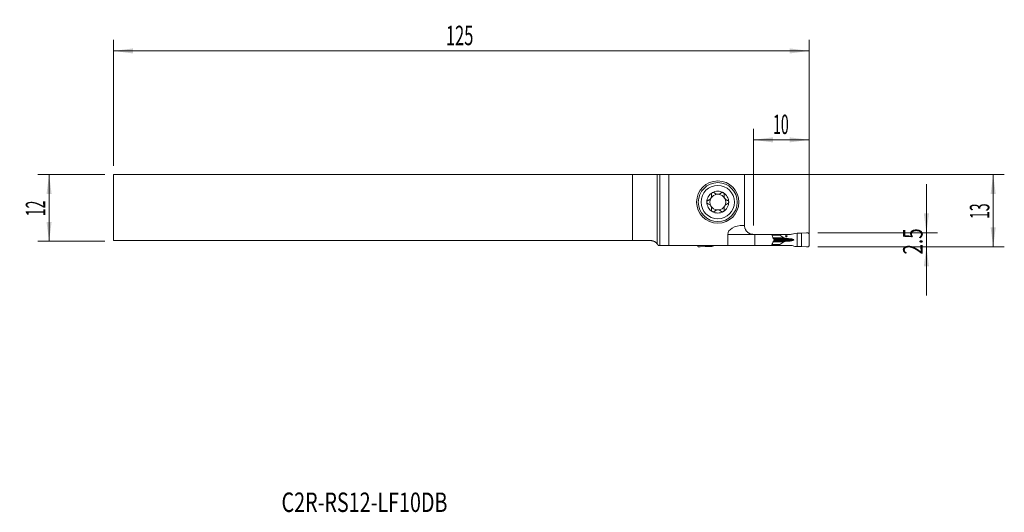
# Model space of a CAD drawing. Units: millimetres. Extents: x -115 to 62, y -55 to 34.
import ezdxf

# ---------------------------------------------------------------- set-up
doc = ezdxf.new("R2010")
doc.units = ezdxf.units.MM
for name, color, linetype in [('1', 4, 'Continuous'), ('2', 7, 'Continuous'), ('SK1', 4, 'Continuous'), ('SK2', 7, 'Continuous'), ('SK6', 5, 'Continuous')]:
    doc.layers.add(name, color=color, linetype=linetype)
doc.styles.add('iso_b_vert', font='simplex.shx')
doc.dimstyles.get("Standard").update_dxf_attribs({"dimtxt": 0.18, "dimasz": 0.18, "dimexe": 0.18, "dimexo": 0.0625, "dimgap": 0.09, "dimtad": 1, "dimzin": 0, "dimdsep": 52, "dimtxsty": 'Standard', "dimcen": 0.09, "dimadec": 0, "dimazin": 0, "dimtfac": 1, "dimtdec": 4, "dimtofl": 0, "dimtmove": 0, "dimatfit": 3, "dimfxl": 1, "dimtolj": 1, "dimtzin": 0, "dimarcsym": 0})

# ---------------------------------------------------------------- blocks, each defined once
blk = doc.blocks.new('_U0')
at = {"layer": '2', "lineweight": 13}
for p, q in [((-96.124148, 5.9375), (62.388352, 5.9375)), ((60.388352, -7.0625), (60.388352, 5.9375)), ((28.875852, -7.0625), (62.388352, -7.0625))]:
    blk.add_line(p, q, dxfattribs=at)
at = {"layer": '2', "lineweight": 18}
for points in [[(60.388352, 5.9375), (60.849136, 2.437502), (59.927569, 2.437498)], [(60.388352, -7.0625), (59.927569, -3.562502), (60.849136, -3.562498)]]:
    blk.add_solid(points, dxfattribs=at)
at = {"layer": '2', "lineweight": 18, "insert": (59.698719, -2.058033), "char_height": 3.5, "attachment_point": 7, "rotation": 90, "line_spacing_factor": 1.084337, "style": 'iso_b_vert'}
blk.add_mtext('\\W0.5321;13', dxfattribs=at)
blk = doc.blocks.new('_U1')
at = {"layer": '2', "lineweight": 13}
for p, q in [((48.388352, 4.1875), (48.388352, -15.8125)), ((28.875852, -4.5625), (50.388352, -4.5625)), ((28.875852, -7.0625), (50.388352, -7.0625))]:
    blk.add_line(p, q, dxfattribs=at)
at = {"layer": '2', "lineweight": 18}
for points in [[(48.388352, -4.5625), (47.927569, -1.062502), (48.849136, -1.062498)], [(48.388352, -7.0625), (48.849136, -10.562498), (47.927569, -10.562502)]]:
    blk.add_solid(points, dxfattribs=at)
at = {"layer": '2', "lineweight": 18, "insert": (47.698719, -8.454466), "char_height": 3.5, "attachment_point": 7, "rotation": 90, "line_spacing_factor": 1.084337, "style": 'iso_b_vert'}
blk.add_mtext('\\W0.7121;2.5', dxfattribs=at)
blk = doc.blocks.new('_U2')
at = {"layer": 'SK2', "lineweight": 13}
for p, q in [((-99.299148, 5.9375), (-111.311648, 5.9375)), ((-109.311648, 5.9375), (-109.311648, -6.0625)), ((-99.299148, -6.0625), (-111.311648, -6.0625))]:
    blk.add_line(p, q, dxfattribs=at)
at = {"layer": 'SK2', "lineweight": 18}
for points in [[(-109.311648, 5.9375), (-108.850864, 2.437502), (-109.772431, 2.437498)], [(-109.311648, -6.0625), (-109.772431, -2.562502), (-108.850864, -2.562498)]]:
    blk.add_solid(points, dxfattribs=at)
at = {"layer": 'SK2', "lineweight": 18, "insert": (-110.001281, -1.558033), "char_height": 3.5, "attachment_point": 7, "rotation": 90, "line_spacing_factor": 1.084337, "style": 'iso_b_vert'}
blk.add_mtext('\\W0.5321;12', dxfattribs=at)
blk = doc.blocks.new('_U3')
at = {"layer": '2', "lineweight": 13}
for p, q in [((17.288352, -3.225), (17.288352, 14.1875)), ((27.288352, -5.475), (27.288352, 14.1875)), ((17.288352, 12.1875), (27.288352, 12.1875))]:
    blk.add_line(p, q, dxfattribs=at)
at = {"layer": '2', "lineweight": 18}
for points in [[(17.288352, 12.1875), (20.788351, 12.648284), (20.788354, 11.726716)], [(27.288352, 12.1875), (23.788354, 11.726716), (23.788351, 12.648284)]]:
    blk.add_solid(points, dxfattribs=at)
at = {"layer": '2', "lineweight": 18, "insert": (20.820819, 13.220134), "char_height": 3.5, "attachment_point": 7, "line_spacing_factor": 1.084337, "style": 'iso_b_vert'}
blk.add_mtext('\\W0.5321;10', dxfattribs=at)
blk = doc.blocks.new('_U4')
at = {"layer": 'SK2', "lineweight": 13}
for p, q in [((-97.711648, 7.525), (-97.711648, 30.1875)), ((27.288352, -5.475), (27.288352, 30.1875)), ((-97.711648, 28.1875), (27.288352, 28.1875))]:
    blk.add_line(p, q, dxfattribs=at)
at = {"layer": 'SK2', "lineweight": 18}
for points in [[(-97.711648, 28.1875), (-94.211649, 28.648284), (-94.211646, 27.726716)], [(27.288352, 28.1875), (23.788354, 27.726716), (23.788351, 28.648284)]]:
    blk.add_solid(points, dxfattribs=at)
at = {"layer": 'SK2', "lineweight": 18, "insert": (-37.986914, 29.220134), "char_height": 3.5, "attachment_point": 7, "line_spacing_factor": 1.084337, "style": 'iso_b_vert'}
blk.add_mtext('\\W0.6217;125', dxfattribs=at)

msp = doc.modelspace()

# ---------------------------------------------------------------- linework, layer by layer
at = {"layer": '1', "lineweight": 18}
for p, q in [((0, 5.939), (0, -6.511)), ((2.117, 5.97), (0.482, 5.944)), ((15.688, 5.97), (2.117, 5.97)), ((2.117, 5.97), (2.117, -6.813)), ((15.688, 5.97), (15.688, -3.213)), ((15.472, -3.213), (15.688, -3.213)), ((12.683, -6.813), (12.683, -4.813)), ((17.288, -4.813), (17.538, -4.813)), ((17.538, -4.813), (20.583, -4.813)), ((17.538, -4.813), (17.538, -6.813)), ((21.99, -4.813), (20.583, -4.813)), ((21.99, -4.813), (23.983, -4.813)), ((21.99, -4.813), (21.99, -4.937)), ((22.029, -4.987), (22.782, -5.445)), ((24.761, -4.65), (24.231, -4.782)), ((25.138, -4.63), (24.801, -4.645)), ((25.922, -4.624), (25.138, -4.63)), ((25.138, -6.995), (25.138, -4.63)), ((26.844, -4.567), (25.922, -4.624)), ((25.922, -7.001), (25.922, -4.624)), ((27.288, -6.865), (27.288, -4.76)), ((0.199, -6.813), (0.482, -6.813)), ((0.482, -6.813), (2.117, -6.813)), ((2.117, -6.813), (12.683, -6.813)), ((7.288, -6.865), (7.288, -6.812)), ((8.655, -7.001), (7.733, -7.058)), ((8.655, -7.001), (8.655, -6.812)), ((9.439, -6.995), (8.655, -7.001)), ((9.439, -6.995), (9.439, -6.813)), ((9.776, -6.98), (9.439, -6.995)), ((10.346, -6.843), (9.816, -6.975)), ((17.538, -6.813), (12.683, -6.813)), ((20.583, -6.813), (17.538, -6.813)), ((20.583, -6.813), (21.99, -6.813)), ((21.038, -5.764), (21.038, -5.861)), ((21.99, -6.688), (21.99, -6.813)), ((23.983, -6.813), (21.99, -6.813)), ((22.782, -6.18), (22.029, -6.638)), ((23.877, -5.612), (23.921, -5.615)), ((23.921, -6.01), (23.877, -6.013)), ((24.231, -6.843), (24.761, -6.975)), ((24.801, -6.98), (25.138, -6.995)), ((25.138, -6.995), (25.922, -7.001)), ((25.922, -7.001), (26.844, -7.058))]:
    msp.add_line(p, q, dxfattribs=at)
at = {"layer": '1', "lineweight": 13}
for p, q in [((0.482, -6.813), (0.482, 5.944)), ((17.288, -4.813), (12.683, -4.813)), ((20.624, -4.937), (21.99, -4.937)), ((22.029, -4.987), (20.64, -4.987)), ((21.99, -6.688), (20.626, -6.688)), ((20.643, -6.638), (22.029, -6.638)), ((20.791, -5.445), (22.782, -5.445)), ((20.793, -6.18), (22.782, -6.18)), ((20.83, -5.561), (23.289, -5.561)), ((20.83, -6.064), (23.289, -6.064)), ((20.934, -5.612), (23.877, -5.612)), ((20.934, -6.013), (23.877, -6.013)), ((20.941, -5.615), (23.921, -5.615)), ((23.921, -6.01), (20.941, -6.01)), ((24.571, -5.812), (21.038, -5.812))]:
    msp.add_line(p, q, dxfattribs=at)
at = {"layer": '1', "lineweight": 18}
for radius in [3.8, 3.5, 3]:
    msp.add_circle((10.888, 0.987), radius, dxfattribs=at)
for radius, start, end in [(1.968, 120.38142, 180), (1.416, 96.19244, 150.19071), (1.968, 59.61858, 120.38142), (1.416, 83.80756, 96.19244), (1.416, 29.80929, 83.80756), (1.968, 0, 59.61858), (1.968, 180, 239.61858), (1.416, 150.19071, 209.80929), (1.416, 209.80929, 263.80756), (1.416, 276.19244, 330.19071), (1.968, 300.38142, 0), (1.416, 330.19071, 29.80929), (1.968, 239.61858, 300.38142), (1.416, 263.80756, 276.19244)]:
    msp.add_arc((10.888, 0.987), radius, start, end, dxfattribs=at)
for centre, major_axis, ratio, start_param, end_param in [((-2.416, 5.947), (3, 0), 0.004363, -0.6346379, -0.2617994), ((15.472, -4.813), (-2.79, 0), 0.573576, -1.5707963, 0), ((22.695, -4.937), (0.706, 0), 0.212557, 3.1415927, -2.8056168), ((23.983, -4.013), (0.91, 0), 0.879273, -1.5707963, -1.2951526), ((10.594, -7.612), (0.91, 0), 0.879273, 1.5707963, 1.8464401), ((22.695, -6.688), (0.706, 0), 0.212557, 2.8056168, 3.1415927), ((23.67, -5.379), (0.941, 0), 0.212557, -2.8056168, -1.9871783), ((23.67, -6.246), (0.941, 0), 0.212557, 1.9871783, 2.8056168), ((27.095, -3.732), (9.409, 0), 0.212557, -1.9871783, -1.9198622), ((27.095, -7.893), (9.409, 0), 0.212557, 1.9198622, 1.9871783), ((23.583, -5.812), (0.988, 0), 0.212557, 0, 1.2217305), ((23.583, -5.812), (0.988, 0), 0.212557, -1.2217305, 0), ((23.983, -7.612), (0.91, 0), 0.879273, 1.2951526, 1.5707963)]:
    msp.add_ellipse(centre, major_axis=major_axis, ratio=ratio, start_param=start_param, end_param=end_param, dxfattribs=at)
msp.add_ellipse((23.204, -5.162), major_axis=(0, 0.128), ratio=0.978148, dxfattribs=at)
for points, knots in [([(9.162, 1.306), (9.211, 1.319), (9.259, 1.337), (9.328, 1.371), (9.351, 1.383), (9.385, 1.404), (9.396, 1.411), (9.418, 1.426), (9.429, 1.434), (9.483, 1.475), (9.523, 1.512), (9.57, 1.564), (9.579, 1.575), (9.597, 1.597), (9.622, 1.631), (9.66, 1.69), (9.686, 1.74), (9.709, 1.793), (9.719, 1.819), (9.737, 1.872), (9.744, 1.899), (9.756, 1.953), (9.76, 1.98), (9.77, 2.06), (9.771, 2.112), (9.765, 2.19), (9.762, 2.216), (9.753, 2.266), (9.747, 2.291), (9.741, 2.316)], [0, 0, 0, 0, 0.125, 0.125, 0.1875, 0.1875, 0.21875, 0.21875, 0.25, 0.25, 0.375, 0.375, 0.40625, 0.40625, 0.4375, 0.5, 0.5625, 0.5625, 0.625, 0.625, 0.6875, 0.6875, 0.75, 0.75, 0.875, 0.875, 0.9375, 0.9375, 1, 1, 1, 1]), ([(9.893, 2.686), (9.885, 2.681), (9.877, 2.676), (9.861, 2.665), (9.854, 2.659), (9.832, 2.641), (9.819, 2.628), (9.801, 2.606), (9.796, 2.599), (9.785, 2.584), (9.78, 2.576), (9.766, 2.553), (9.758, 2.536), (9.745, 2.503), (9.74, 2.485), (9.733, 2.451), (9.731, 2.434), (9.728, 2.382), (9.732, 2.348), (9.741, 2.316)], [0, 0, 0, 0, 0.0625, 0.0625, 0.125, 0.125, 0.25, 0.25, 0.3125, 0.3125, 0.375, 0.375, 0.5, 0.5, 0.625, 0.625, 0.75, 0.75, 1, 1, 1, 1]), ([(10.296, 2.631), (10.272, 2.656), (10.245, 2.676), (10.206, 2.697), (10.198, 2.701), (10.181, 2.708), (10.173, 2.711), (10.147, 2.72), (10.13, 2.724), (10.094, 2.73), (10.075, 2.731), (10.037, 2.731), (10.019, 2.729), (9.991, 2.724), (9.981, 2.722), (9.963, 2.717), (9.954, 2.714), (9.927, 2.704), (9.909, 2.695), (9.893, 2.686)], [0, 0, 0, 0, 0.25, 0.25, 0.3125, 0.3125, 0.375, 0.375, 0.5, 0.5, 0.625, 0.625, 0.75, 0.75, 0.8125, 0.8125, 0.875, 0.875, 1, 1, 1, 1]), ([(10.296, 2.631), (10.324, 2.602), (10.355, 2.575), (10.419, 2.526), (10.454, 2.503), (10.5, 2.478), (10.51, 2.473), (10.529, 2.463), (10.558, 2.449), (10.588, 2.437), (10.649, 2.415), (10.691, 2.404), (10.736, 2.395)], [0, 0, 0, 0, 0.25, 0.25, 0.5, 0.5, 0.5625, 0.5625, 0.625, 0.75, 0.75, 1, 1, 1, 1]), ([(11.041, 2.395), (11.086, 2.404), (11.128, 2.415), (11.189, 2.437), (11.209, 2.445), (11.238, 2.459), (11.248, 2.463), (11.267, 2.473), (11.276, 2.478), (11.323, 2.503), (11.357, 2.526), (11.422, 2.575), (11.452, 2.602), (11.48, 2.631)], [0, 0, 0, 0, 0.25, 0.25, 0.375, 0.375, 0.4375, 0.4375, 0.5, 0.5, 0.75, 0.75, 1, 1, 1, 1]), ([(11.884, 2.686), (11.867, 2.695), (11.85, 2.704), (11.823, 2.714), (11.814, 2.717), (11.795, 2.722), (11.786, 2.724), (11.758, 2.729), (11.739, 2.731), (11.702, 2.731), (11.683, 2.73), (11.647, 2.724), (11.629, 2.72), (11.604, 2.711), (11.596, 2.708), (11.579, 2.701), (11.571, 2.697), (11.532, 2.676), (11.504, 2.656), (11.48, 2.631)], [0, 0, 0, 0, 0.125, 0.125, 0.1875, 0.1875, 0.25, 0.25, 0.375, 0.375, 0.5, 0.5, 0.625, 0.625, 0.6875, 0.6875, 0.75, 0.75, 1, 1, 1, 1]), ([(11.884, 2.686), (11.892, 2.681), (11.9, 2.676), (11.915, 2.665), (11.923, 2.659), (11.944, 2.641), (11.957, 2.628), (11.975, 2.606), (11.981, 2.599), (11.992, 2.584), (11.997, 2.576), (12.011, 2.553), (12.019, 2.536), (12.032, 2.503), (12.037, 2.485), (12.044, 2.451), (12.046, 2.434), (12.048, 2.382), (12.044, 2.348), (12.036, 2.316)], [0, 0, 0, 0, 0.0625, 0.0625, 0.125, 0.125, 0.25, 0.25, 0.3125, 0.3125, 0.375, 0.375, 0.5, 0.5, 0.625, 0.625, 0.75, 0.75, 1, 1, 1, 1]), ([(12.036, 2.316), (12.023, 2.267), (12.014, 2.217), (12.008, 2.139), (12.007, 2.113), (12.008, 2.074), (12.009, 2.06), (12.01, 2.034), (12.012, 2.02), (12.019, 1.953), (12.031, 1.9), (12.053, 1.833), (12.057, 1.82), (12.067, 1.793), (12.084, 1.754), (12.115, 1.692), (12.146, 1.644), (12.179, 1.597), (12.197, 1.575), (12.234, 1.534), (12.253, 1.514), (12.294, 1.476), (12.315, 1.459), (12.379, 1.41), (12.424, 1.383), (12.494, 1.349), (12.518, 1.338), (12.566, 1.32), (12.59, 1.312), (12.614, 1.306)], [0, 0, 0, 0, 0.125, 0.125, 0.1875, 0.1875, 0.21875, 0.21875, 0.25, 0.25, 0.375, 0.375, 0.40625, 0.40625, 0.4375, 0.5, 0.5625, 0.5625, 0.625, 0.625, 0.6875, 0.6875, 0.75, 0.75, 0.875, 0.875, 0.9375, 0.9375, 1, 1, 1, 1]), ([(9.162, 1.306), (9.13, 1.297), (9.099, 1.283), (9.063, 1.259), (9.055, 1.254), (9.041, 1.244), (9.035, 1.238), (9.015, 1.22), (9.003, 1.207), (8.986, 1.186), (8.981, 1.179), (8.971, 1.164), (8.966, 1.156), (8.953, 1.132), (8.945, 1.115), (8.936, 1.089), (8.933, 1.08), (8.928, 1.062), (8.926, 1.053), (8.921, 1.025), (8.92, 1.006), (8.92, 0.987)], [0, 0, 0, 0, 0.25, 0.25, 0.3125, 0.3125, 0.375, 0.375, 0.5, 0.5, 0.5625, 0.5625, 0.625, 0.625, 0.75, 0.75, 0.8125, 0.8125, 0.875, 0.875, 1, 1, 1, 1]), ([(8.92, 0.987), (8.92, 0.969), (8.921, 0.95), (8.928, 0.913), (8.933, 0.895), (8.942, 0.869), (8.945, 0.86), (8.953, 0.843), (8.957, 0.835), (8.97, 0.811), (8.981, 0.796), (8.997, 0.775), (9.003, 0.768), (9.016, 0.755), (9.022, 0.749), (9.041, 0.731), (9.055, 0.72), (9.084, 0.701), (9.099, 0.693), (9.13, 0.679), (9.146, 0.674), (9.162, 0.669)], [0, 0, 0, 0, 0.125, 0.125, 0.25, 0.25, 0.3125, 0.3125, 0.375, 0.375, 0.5, 0.5, 0.5625, 0.5625, 0.625, 0.625, 0.75, 0.75, 0.875, 0.875, 1, 1, 1, 1]), ([(9.741, -0.341), (9.754, -0.292), (9.763, -0.242), (9.769, -0.164), (9.769, -0.138), (9.769, -0.099), (9.768, -0.085), (9.766, -0.059), (9.765, -0.045), (9.757, 0.022), (9.746, 0.075), (9.724, 0.142), (9.719, 0.155), (9.709, 0.182), (9.693, 0.221), (9.661, 0.283), (9.631, 0.331), (9.598, 0.378), (9.58, 0.4), (9.543, 0.441), (9.524, 0.461), (9.483, 0.499), (9.462, 0.516), (9.397, 0.565), (9.353, 0.592), (9.283, 0.626), (9.259, 0.637), (9.211, 0.655), (9.187, 0.663), (9.162, 0.669)], [0, 0, 0, 0, 0.125, 0.125, 0.1875, 0.1875, 0.21875, 0.21875, 0.25, 0.25, 0.375, 0.375, 0.40625, 0.40625, 0.4375, 0.5, 0.5625, 0.5625, 0.625, 0.625, 0.6875, 0.6875, 0.75, 0.75, 0.875, 0.875, 0.9375, 0.9375, 1, 1, 1, 1]), ([(12.614, 0.669), (12.566, 0.656), (12.518, 0.638), (12.448, 0.604), (12.426, 0.592), (12.392, 0.571), (12.38, 0.564), (12.358, 0.549), (12.347, 0.541), (12.294, 0.5), (12.253, 0.463), (12.207, 0.411), (12.197, 0.4), (12.18, 0.378), (12.154, 0.344), (12.116, 0.285), (12.091, 0.235), (12.067, 0.182), (12.057, 0.156), (12.04, 0.103), (12.033, 0.076), (12.021, 0.022), (12.016, -0.005), (12.007, -0.085), (12.006, -0.137), (12.012, -0.215), (12.015, -0.241), (12.024, -0.291), (12.029, -0.316), (12.036, -0.341)], [0, 0, 0, 0, 0.125, 0.125, 0.1875, 0.1875, 0.21875, 0.21875, 0.25, 0.25, 0.375, 0.375, 0.40625, 0.40625, 0.4375, 0.5, 0.5625, 0.5625, 0.625, 0.625, 0.6875, 0.6875, 0.75, 0.75, 0.875, 0.875, 0.9375, 0.9375, 1, 1, 1, 1]), ([(12.857, 0.987), (12.857, 1.006), (12.855, 1.025), (12.849, 1.062), (12.844, 1.08), (12.835, 1.106), (12.831, 1.115), (12.824, 1.132), (12.82, 1.14), (12.806, 1.164), (12.796, 1.179), (12.779, 1.2), (12.773, 1.207), (12.761, 1.22), (12.755, 1.226), (12.735, 1.244), (12.722, 1.255), (12.692, 1.274), (12.677, 1.282), (12.646, 1.296), (12.631, 1.301), (12.614, 1.306)], [0, 0, 0, 0, 0.125, 0.125, 0.25, 0.25, 0.3125, 0.3125, 0.375, 0.375, 0.5, 0.5, 0.5625, 0.5625, 0.625, 0.625, 0.75, 0.75, 0.875, 0.875, 1, 1, 1, 1]), ([(12.614, 0.669), (12.647, 0.678), (12.678, 0.692), (12.714, 0.716), (12.721, 0.721), (12.735, 0.731), (12.742, 0.737), (12.761, 0.755), (12.774, 0.768), (12.79, 0.789), (12.796, 0.796), (12.806, 0.811), (12.811, 0.819), (12.824, 0.843), (12.832, 0.86), (12.841, 0.886), (12.844, 0.895), (12.848, 0.913), (12.85, 0.922), (12.855, 0.95), (12.857, 0.969), (12.857, 0.987)], [0, 0, 0, 0, 0.25, 0.25, 0.3125, 0.3125, 0.375, 0.375, 0.5, 0.5, 0.5625, 0.5625, 0.625, 0.625, 0.75, 0.75, 0.8125, 0.8125, 0.875, 0.875, 1, 1, 1, 1]), ([(9.893, -0.711), (9.885, -0.706), (9.877, -0.701), (9.861, -0.69), (9.854, -0.684), (9.832, -0.666), (9.819, -0.653), (9.801, -0.631), (9.796, -0.624), (9.785, -0.609), (9.78, -0.601), (9.766, -0.578), (9.758, -0.561), (9.745, -0.528), (9.74, -0.51), (9.733, -0.476), (9.731, -0.459), (9.728, -0.407), (9.732, -0.373), (9.741, -0.341)], [0, 0, 0, 0, 0.0625, 0.0625, 0.125, 0.125, 0.25, 0.25, 0.3125, 0.3125, 0.375, 0.375, 0.5, 0.5, 0.625, 0.625, 0.75, 0.75, 1, 1, 1, 1]), ([(9.893, -0.711), (9.909, -0.72), (9.927, -0.729), (9.954, -0.739), (9.963, -0.742), (9.981, -0.747), (9.991, -0.749), (10.019, -0.754), (10.037, -0.756), (10.075, -0.756), (10.094, -0.755), (10.13, -0.749), (10.147, -0.745), (10.173, -0.736), (10.181, -0.733), (10.198, -0.726), (10.206, -0.722), (10.245, -0.701), (10.272, -0.681), (10.296, -0.656)], [0, 0, 0, 0, 0.125, 0.125, 0.1875, 0.1875, 0.25, 0.25, 0.375, 0.375, 0.5, 0.5, 0.625, 0.625, 0.6875, 0.6875, 0.75, 0.75, 1, 1, 1, 1]), ([(10.736, -0.42), (10.691, -0.429), (10.649, -0.44), (10.588, -0.462), (10.568, -0.47), (10.539, -0.484), (10.529, -0.488), (10.51, -0.498), (10.501, -0.503), (10.454, -0.528), (10.42, -0.551), (10.355, -0.6), (10.324, -0.627), (10.296, -0.656)], [0, 0, 0, 0, 0.25, 0.25, 0.375, 0.375, 0.4375, 0.4375, 0.5, 0.5, 0.75, 0.75, 1, 1, 1, 1]), ([(11.48, -0.656), (11.452, -0.627), (11.422, -0.6), (11.357, -0.551), (11.323, -0.528), (11.276, -0.503), (11.267, -0.498), (11.248, -0.488), (11.219, -0.474), (11.189, -0.462), (11.128, -0.44), (11.086, -0.429), (11.041, -0.42)], [0, 0, 0, 0, 0.25, 0.25, 0.5, 0.5, 0.5625, 0.5625, 0.625, 0.75, 0.75, 1, 1, 1, 1]), ([(11.48, -0.656), (11.504, -0.681), (11.532, -0.701), (11.571, -0.722), (11.579, -0.726), (11.596, -0.733), (11.604, -0.736), (11.629, -0.745), (11.647, -0.749), (11.683, -0.755), (11.702, -0.756), (11.739, -0.756), (11.758, -0.754), (11.786, -0.749), (11.795, -0.747), (11.814, -0.742), (11.823, -0.739), (11.85, -0.729), (11.867, -0.72), (11.884, -0.711)], [0, 0, 0, 0, 0.25, 0.25, 0.3125, 0.3125, 0.375, 0.375, 0.5, 0.5, 0.625, 0.625, 0.75, 0.75, 0.8125, 0.8125, 0.875, 0.875, 1, 1, 1, 1]), ([(11.884, -0.711), (11.892, -0.706), (11.9, -0.701), (11.915, -0.69), (11.923, -0.684), (11.944, -0.666), (11.957, -0.653), (11.975, -0.631), (11.981, -0.624), (11.992, -0.609), (11.997, -0.601), (12.011, -0.578), (12.019, -0.561), (12.032, -0.528), (12.037, -0.51), (12.044, -0.476), (12.046, -0.459), (12.048, -0.407), (12.044, -0.373), (12.036, -0.341)], [0, 0, 0, 0, 0.0625, 0.0625, 0.125, 0.125, 0.25, 0.25, 0.3125, 0.3125, 0.375, 0.375, 0.5, 0.5, 0.625, 0.625, 0.75, 0.75, 1, 1, 1, 1]), ([(15.688, -3.213), (15.688, -3.213), (15.688, -3.214), (15.688, -3.219), (15.688, -3.222), (15.689, -3.236), (15.689, -3.251), (15.69, -3.288), (15.691, -3.312), (15.695, -3.354), (15.696, -3.369), (15.699, -3.393), (15.7, -3.402), (15.702, -3.419), (15.703, -3.428), (15.715, -3.51), (15.732, -3.598), (15.771, -3.722), (15.78, -3.747), (15.799, -3.799), (15.81, -3.825), (15.845, -3.905), (15.872, -3.959), (15.934, -4.067), (15.97, -4.121), (16.029, -4.2), (16.05, -4.226), (16.094, -4.278), (16.118, -4.304), (16.19, -4.378), (16.242, -4.425), (16.352, -4.512), (16.411, -4.552), (16.502, -4.607), (16.549, -4.632), (16.598, -4.656), (16.631, -4.671), (16.647, -4.679), (16.73, -4.714), (16.798, -4.737), (16.935, -4.775), (17.005, -4.789), (17.146, -4.808), (17.217, -4.813), (17.288, -4.813)], [0, 0, 0, 0, 0.03125, 0.03125, 0.0625, 0.0625, 0.125, 0.125, 0.1875, 0.1875, 0.21875, 0.21875, 0.234375, 0.234375, 0.25, 0.25, 0.375, 0.375, 0.40625, 0.40625, 0.4375, 0.4375, 0.5, 0.5, 0.5625, 0.5625, 0.59375, 0.59375, 0.625, 0.625, 0.6875, 0.6875, 0.75, 0.75, 0.78125, 0.796875, 0.796875, 0.8125, 0.8125, 0.875, 0.875, 0.9375, 0.9375, 1, 1, 1, 1]), ([(20.583, -4.813), (20.606, -4.874), (20.628, -4.935), (20.67, -5.059), (20.691, -5.122), (20.752, -5.31), (20.792, -5.436), (20.83, -5.562)], [0, 0, 0, 0, 0.25, 0.25, 0.5, 0.5, 1, 1, 1, 1]), ([(0, -6.511), (0.038, -6.557), (0.074, -6.605), (0.14, -6.705), (0.17, -6.757), (0.199, -6.813)], [0, 0, 0, 0, 0.5, 0.5, 1, 1, 1, 1]), ([(20.583, -6.813), (20.605, -6.752), (20.627, -6.69), (20.67, -6.566), (20.691, -6.503), (20.752, -6.315), (20.792, -6.189), (20.83, -6.063)], [0, 0, 0, 0, 0.25, 0.25, 0.5, 0.5, 1, 1, 1, 1]), ([(20.961, -5.625), (20.966, -5.627), (20.972, -5.63), (20.982, -5.637), (20.987, -5.642), (20.996, -5.651), (21.001, -5.655), (21.009, -5.666), (21.013, -5.672), (21.023, -5.69), (21.029, -5.704), (21.036, -5.733), (21.038, -5.748), (21.038, -5.764)], [0, 0, 0, 0, 0.125, 0.125, 0.25, 0.25, 0.375, 0.375, 0.5, 0.5, 0.75, 0.75, 1, 1, 1, 1]), ([(21.038, -5.861), (21.038, -5.869), (21.038, -5.877), (21.036, -5.892), (21.033, -5.907), (21.028, -5.921), (21.023, -5.935), (21.02, -5.941), (21.013, -5.953), (21.009, -5.959), (21.001, -5.97), (20.996, -5.975), (20.982, -5.988), (20.972, -5.995), (20.961, -6)], [0, 0, 0, 0, 0.125, 0.125, 0.25, 0.375, 0.375, 0.5, 0.5, 0.625, 0.625, 0.75, 0.75, 1, 1, 1, 1])]:
    msp.add_open_spline(points, degree=3, knots=knots, dxfattribs=at)
for points in [[(24.801, -4.645), (24.787, -4.645), (24.774, -4.647), (24.761, -4.65)], [(9.816, -6.975), (9.803, -6.978), (9.789, -6.98), (9.776, -6.98)], [(20.83, -5.562), (20.874, -5.583), (20.918, -5.604), (20.961, -5.625)], [(20.83, -6.063), (20.874, -6.042), (20.918, -6.021), (20.961, -6)], [(24.761, -6.975), (24.774, -6.978), (24.787, -6.98), (24.801, -6.98)]]:
    msp.add_open_spline(points, degree=3, dxfattribs=at)
for points, weights in [([(27.088, -4.56), (26.966, -4.56), (26.844, -4.567)], [1.03186391736, 1.03138264657, 1.03186391736]), ([(27.288, -4.76), (27.288, -4.56), (27.088, -4.56)], [1.03186391736, 0.729637973227, 1.03186391736]), ([(7.488, -7.065), (7.288, -7.065), (7.288, -6.865)], [1.03186391736, 0.729637973227, 1.03186391736]), ([(7.733, -7.058), (7.611, -7.065), (7.488, -7.065)], [1.03186391736, 1.03138264657, 1.03186391736]), ([(26.844, -7.058), (26.966, -7.065), (27.088, -7.065)], [1.03186391736, 1.03138264657, 1.03186391736]), ([(27.088, -7.065), (27.288, -7.065), (27.288, -6.865)], [1.03186391736, 0.729637973227, 1.03186391736])]:
    msp.add_rational_spline(points, weights, degree=2, dxfattribs=at)
at = {"layer": 'SK1', "lineweight": 18}
for p, q in [((-4.455, 5.938), (-97.712, 5.938)), ((-97.712, -5.938), (-97.712, 5.938)), ((-4.455, 5.938), (-4.455, -5.938)), ((0, 5.939), (0, -6.511)), ((-4.455, -5.938), (-97.712, -5.938)), ((-1.228, -5.938), (-4.455, -5.938))]:
    msp.add_line(p, q, dxfattribs=at)
msp.add_ellipse((-2.416, 5.947), major_axis=(3, 0), ratio=0.004363, start_param=-2.3183807, end_param=-0.6346379, dxfattribs=at)
msp.add_open_spline([(-1.228, -5.938), (-1.161, -5.938), (-1.097, -5.942), (-0.971, -5.957), (-0.91, -5.968), (-0.821, -5.99), (-0.777, -6.002), (-0.734, -6.016), (-0.705, -6.025), (-0.691, -6.03), (-0.621, -6.056), (-0.567, -6.079), (-0.464, -6.13), (-0.415, -6.158), (-0.321, -6.218), (-0.276, -6.25), (-0.211, -6.302), (-0.19, -6.319), (-0.149, -6.355), (-0.129, -6.374), (-0.071, -6.431), (-0.034, -6.47), (0, -6.511)], degree=3, knots=[0, 0, 0, 0, 0.125, 0.125, 0.25, 0.25, 0.3125, 0.34375, 0.34375, 0.375, 0.375, 0.5, 0.5, 0.625, 0.625, 0.75, 0.75, 0.8125, 0.8125, 0.875, 0.875, 1, 1, 1, 1], dxfattribs=at)

# ---------------------------------------------------------------- texts
at = {"layer": 'SK6', "lineweight": 18, "insert": (-67.526, -54.77), "char_height": 3.5, "attachment_point": 7, "line_spacing_factor": 1.084337, "style": 'iso_b_vert'}
msp.add_mtext('\\W0.7423;C2R-RS12-LF10DB', dxfattribs=at)

# ---------------------------------------------------------------- dimensions: what is measured, and where the dimension line sits
at = {"layer": '2', "lineweight": 18}
dim = msp.add_linear_dim(base=(27.288, 12.188), p1=(17.288, -4.813), p2=(27.288, -7.062), dimstyle='Standard', override={"dimtxt": 3.5, "dimasz": 3.5, "dimexe": 2, "dimexo": 1.5875, "dimgap": 1.75, "dimtad": 1, "dimtih": 1, "dimtoh": 0, "dimdec": 1, "dimlfac": 1, "dimzin": 8, "dimdsep": 46, "dimlunit": 2, "dimpost": '<>', "dimtxsty": 'iso_b_vert', "dimsah": 1, "dimse1": 0, "dimse2": 0, "dimsd1": 0, "dimsd2": 0, "dimclrd": 2, "dimclre": 2, "dimclrt": 2, "dimtol": 0, "dimtm": -0.1, "dimtfac": 1, "dimtdec": 2, "dimtofl": 1, "dimtmove": 0, "dimtzin": 8, "dimlwd": 13, "dimlwe": 13}, dxfattribs=at)
dim.commit()
dim.dimension.update_dxf_attribs({"geometry": '_U3', "text_midpoint": (22.288, 12.188)})
for base, p1, p2, picture, middle in [((60.388, 5.938), (27.288, -7.062), (-97.712, 5.938), '_U0', (60.388, -0.562)), ((48.388, -7.062), (27.288, -4.562), (27.288, -7.062), '_U1', (48.388, -5.812))]:
    dim = msp.add_linear_dim(base=base, p1=p1, p2=p2, angle=90, dimstyle='Standard', override={"dimtxt": 3.5, "dimasz": 3.5, "dimexe": 2, "dimexo": 1.5875, "dimgap": 1.75, "dimtad": 1, "dimtih": 0, "dimtoh": 0, "dimdec": 2, "dimlfac": 1, "dimzin": 8, "dimdsep": 46, "dimlunit": 2, "dimpost": '<>', "dimtxsty": 'iso_b_vert', "dimsah": 1, "dimse1": 0, "dimse2": 0, "dimsd1": 0, "dimsd2": 0, "dimclrd": 2, "dimclre": 2, "dimclrt": 2, "dimtol": 0, "dimtm": -0.1, "dimtfac": 1, "dimtdec": 2, "dimtofl": 1, "dimtmove": 0, "dimtzin": 8, "dimlwd": 13, "dimlwe": 13}, dxfattribs=at)
    dim.commit()
    dim.dimension.update_dxf_attribs({"geometry": picture, "text_midpoint": middle})
at = {"layer": 'SK2', "lineweight": 18}
dim = msp.add_linear_dim(base=(27.288, 28.188), p1=(-97.712, 5.938), p2=(27.288, -7.062), dimstyle='Standard', override={"dimtxt": 3.5, "dimasz": 3.5, "dimexe": 2, "dimexo": 1.5875, "dimgap": 1.75, "dimtad": 1, "dimtih": 1, "dimtoh": 0, "dimdec": 1, "dimlfac": 1, "dimzin": 8, "dimdsep": 46, "dimlunit": 2, "dimpost": '<>', "dimtxsty": 'iso_b_vert', "dimsah": 1, "dimse1": 0, "dimse2": 0, "dimsd1": 0, "dimsd2": 0, "dimclrd": 2, "dimclre": 2, "dimclrt": 2, "dimtol": 0, "dimtm": -0.1, "dimtfac": 1, "dimtdec": 2, "dimtofl": 1, "dimtmove": 0, "dimtzin": 8, "dimlwd": 13, "dimlwe": 13}, dxfattribs=at)
dim.commit()
dim.dimension.update_dxf_attribs({"geometry": '_U4', "text_midpoint": (-35.212, 28.188)})
dim = msp.add_linear_dim(base=(-109.312, -6.063), p1=(-97.712, 5.938), p2=(-97.712, -6.063), angle=90, dimstyle='Standard', override={"dimtxt": 3.5, "dimasz": 3.5, "dimexe": 2, "dimexo": 1.5875, "dimgap": 1.75, "dimtad": 1, "dimtih": 0, "dimtoh": 0, "dimdec": 2, "dimlfac": 1, "dimzin": 8, "dimdsep": 46, "dimlunit": 2, "dimpost": '<>', "dimtxsty": 'iso_b_vert', "dimsah": 1, "dimse1": 0, "dimse2": 0, "dimsd1": 0, "dimsd2": 0, "dimclrd": 2, "dimclre": 2, "dimclrt": 2, "dimtol": 0, "dimtm": -0.1, "dimtfac": 1, "dimtdec": 2, "dimtofl": 1, "dimtmove": 0, "dimtzin": 8, "dimlwd": 13, "dimlwe": 13}, dxfattribs=at)
dim.commit()
dim.dimension.update_dxf_attribs({"geometry": '_U2', "text_midpoint": (-109.312, -0.062)})

doc.saveas('drawing.dxf')
